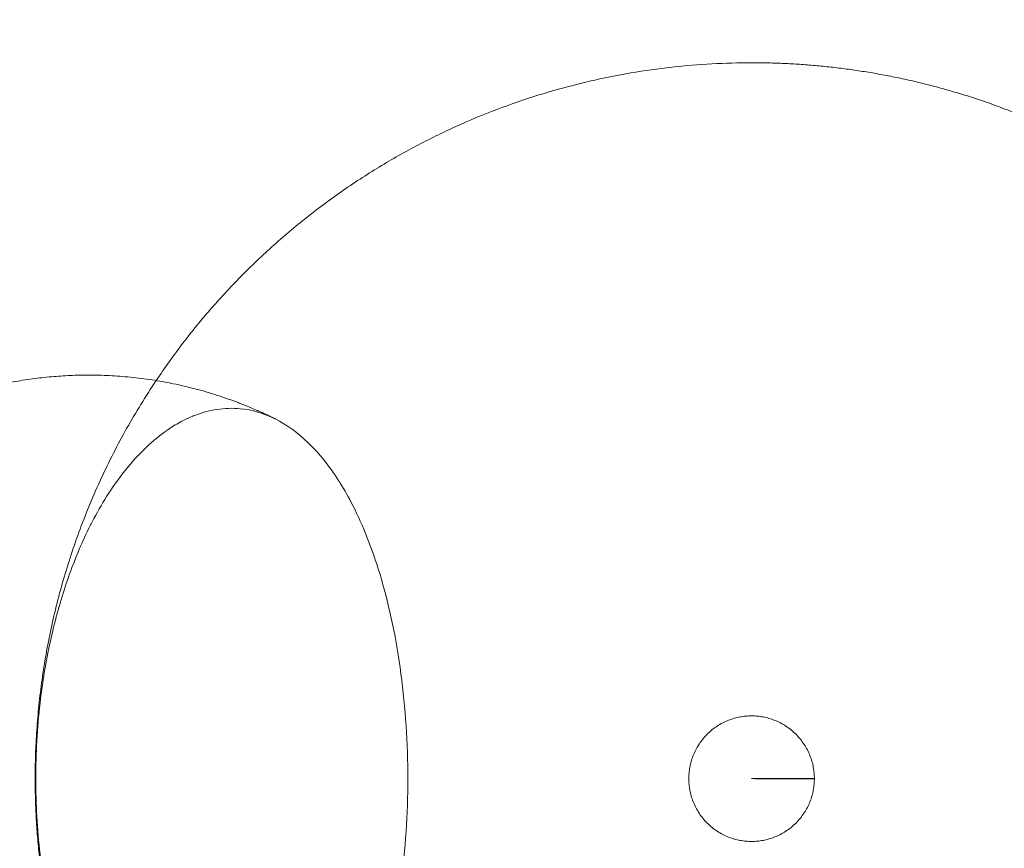
# Model space of a CAD drawing. Units: millimetres. Extents: x -2772 to 2352, y -2352 to 2352.
# Drawn here: x -715 to 247, y -68 to 742 of the extents above; entities that cross this region are included whole.
import ezdxf

# ---------------------------------------------------------------- set-up
doc = ezdxf.new("R2010")
doc.units = ezdxf.units.MM
doc.linetypes.add('Dashed', pattern=[4.699, 3.175, -1.524])
doc.layers.add('EN', color=70, linetype='Dashed', lineweight=60, true_color=0x7fff00)
doc.layers.add('SuperStructure', color=7, linetype='Continuous', lineweight=35, true_color=0x000000)

msp = doc.modelspace()

# ---------------------------------------------------------------- linework, layer by layer
at = {"layer": 'EN'}
msp.add_arc((0, 0, -750), 2352.4, 253.55801, 106.44199, dxfattribs=at)
at = {"layer": 'SuperStructure', "color": 18, "lineweight": 13, "true_color": 0x000000}
for points, weights in [([(-581.81, 389.23, -750), (-373.9, 700, -750), (0, 700, -750)], [0.861784819099, 0.818833586514, 1]), ([(0, 700, -750), (127.57, 700, -750), (246.95, 654.99, -750)], [1, 0.929808781508, 0.893259906621]), ([(0, 61.36, -750), (0.06, 61.36, -750), (0.13, 61.36, -750)], [1, 0.999577376574, 0.999155972777]), ([(61.36, 0, -750), (30.74, 0, -750), (0, 0, -750)], [0.966448622768, 0.982134586614, 1]), ([(61.36, -0.13, -750), (30.74, -0.06, -750), (0, 0, -750)], [0.966448622768, 0.982134586614, 1])]:
    msp.add_rational_spline(points, weights, degree=2, dxfattribs=at)
for points, weights, knots in [([(-623.7, -317.79, -750), (-428.96, -700, -750), (0, -700, -750), (700, -700, -750), (700, 0, -750), (700, 484.18, -750), (246.95, 654.99, -750)], [0.874965315935, 0.797556034699, 1, 0.707106781187, 1, 0.777298196633, 0.893259701511], [1439.115132, 1439.115132, 1439.115132, 2199.114858, 2199.114858, 3298.672286, 3298.672286, 4134.722446, 4134.722446, 4134.722446]), ([(-465.47, 351.74, -750), (-473.42, 355.7, -750), (-481.53, 359.31, -750), (-560.75, 394.57, -750), (-647.74, 394.57, -750), (-724.47, 394.57, -750), (-795.81, 366.87, -750), (-805.43, 363.13, -750), (-814.83, 358.92, -750)], [0.875101834209, 0.878192593901, 0.881726670784, 0.917786414497, 1, 0.926776695297, 0.890165042945, 0.885450234465, 0.881342593856], [6.656187, 6.656187, 6.656187, 7.379416, 7.379416, 14.218151, 14.218151, 20.251989, 20.251989, 21.09166, 21.09166, 21.09166]), ([(-623.7, -317.79, -750), (-700, -168.06, -750), (-700, 0, -750), (-700, 212.56, -750), (-581.81, 389.23, -750)], [0.874965315935, 0.909550746487, 1, 0.888273194673, 0.861784819099], [-3638.229989, -3638.229989, -3638.229989, -3298.672286, -3298.672286, -2879.236018, -2879.236018, -2879.236018]), ([(0.13, 61.36, -750), (61.36, 61.24, -750), (61.36, 0, -750), (61.36, -61.36, -750), (0, -61.36, -750), (-61.36, -61.36, -750), (-61.36, 0, -750), (-61.36, 61.36, -750), (0, 61.36, -750)], [0.999155833518, 0.707529474444, 1, 0.707106781187, 1, 0.707106781187, 1, 0.707106781187, 1], [-369.343766, -369.343766, -369.343766, -277.107803, -277.107803, -184.738535, -184.738535, -92.369268, -92.369268, 0, 0, 0])]:
    msp.add_rational_spline(points, weights, degree=2, knots=knots, dxfattribs=at)
for points, knots in [([(-555.18, 350.2, -750), (-552.08, 351.78, -750), (-548.97, 353.2, -750), (-545.86, 354.47, -750), (-545.63, 354.56, -750), (-545.41, 354.65, -750), (-545.18, 354.74, -750), (-537.62, 357.76, -750), (-530.01, 359.86, -750), (-514.79, 362.19, -750), (-507.2, 362.42, -750), (-499.67, 361.71, -750), (-488.02, 360.61, -750), (-476.57, 357.27, -750), (-465.47, 351.74, -750), (-465.47, 351.74, -750), (-465.47, 351.74, -750), (-465.47, 351.74, -750)], [1615.913824, 1615.913824, 1615.913824, 1615.913824, 1634.54087, 1634.54087, 1634.54087, 1635.876843, 1635.876843, 1635.876843, 1681.027591, 1681.027591, 1726.178422, 1726.178422, 1726.178422, 1796.08323, 1796.08323, 1796.08323, 1796.085395, 1796.085395, 1796.085395, 1796.085395]), ([(-465.47, -351.74, -750), (-476.57, -357.27, -750), (-488.02, -360.61, -750), (-499.67, -361.71, -750), (-507.2, -362.42, -750), (-514.79, -362.19, -750), (-530.01, -359.86, -750), (-537.62, -357.76, -750), (-545.18, -354.74, -750), (-545.41, -354.65, -750), (-545.63, -354.56, -750), (-545.86, -354.47, -750), (-553.25, -351.47, -750), (-560.58, -347.59, -750), (-575.03, -338.14, -750), (-582.15, -332.57, -750), (-603, -313.41, -750), (-616.19, -297.46, -750), (-628.29, -278.68, -750), (-633.23, -271.02, -750), (-637.97, -262.9, -750), (-642.51, -254.36, -750), (-644.29, -251.01, -750), (-646.03, -247.6, -750), (-647.74, -244.13, -750), (-654.96, -229.46, -750), (-661.55, -213.72, -750), (-673.31, -180.41, -750), (-678.45, -162.89, -750), (-682.79, -144.69, -750), (-688.22, -121.93, -750), (-692.38, -98.21, -750), (-697.95, -49.59, -750), (-699.36, -24.83, -750), (-699.36, 0, -750), (-699.36, 24.83, -750), (-697.95, 49.59, -750), (-692.38, 98.21, -750), (-688.22, 121.93, -750), (-682.79, 144.69, -750), (-678.45, 162.89, -750), (-673.31, 180.41, -750), (-661.55, 213.72, -750), (-654.96, 229.46, -750), (-647.74, 244.13, -750), (-646.03, 247.6, -750), (-644.29, 251.01, -750), (-642.51, 254.36, -750), (-637.97, 262.9, -750), (-633.23, 271.02, -750), (-628.29, 278.68, -750), (-616.19, 297.46, -750), (-603, 313.41, -750), (-582.15, 332.57, -750), (-575.03, 338.14, -750), (-563.63, 345.6, -750), (-559.42, 348.04, -750), (-555.18, 350.2, -750)], [482.81189, 482.81189, 482.81189, 482.81189, 552.716698, 552.716698, 552.716698, 597.86753, 597.86753, 643.018277, 643.018277, 643.018277, 644.35425, 644.35425, 644.35425, 688.487046, 688.487046, 732.619771, 732.619771, 820.966142, 820.966142, 820.966142, 856.978378, 856.978378, 856.978378, 871.099335, 871.099335, 871.099335, 930.716093, 930.716093, 990.333057, 990.333057, 990.333057, 1064.890134, 1064.890134, 1139.44756, 1139.44756, 1139.44756, 1214.004986, 1214.004986, 1288.562063, 1288.562063, 1288.562063, 1348.179027, 1348.179027, 1407.795785, 1407.795785, 1407.795785, 1421.916742, 1421.916742, 1421.916742, 1457.928978, 1457.928978, 1457.928978, 1546.275349, 1546.275349, 1590.408074, 1590.408074, 1615.913824, 1615.913824, 1615.913824, 1615.913824]), ([(-465.47, 351.74, -750), (-454.1, 346.07, -750), (-443.15, 338.13, -750), (-422.39, 317.91, -750), (-412.61, 305.7, -750), (-403.57, 291.55, -750), (-403.01, 290.68, -750), (-402.46, 289.8, -750), (-401.91, 288.91, -750), (-397.64, 282.06, -750), (-393.55, 274.79, -750), (-389.65, 267.13, -750)], [1796.085395, 1796.085395, 1796.085395, 1796.085395, 1867.687464, 1867.687464, 1939.291498, 1939.291498, 1939.291498, 1943.693491, 1943.693491, 1943.693491, 1977.878722, 1977.878722, 1977.878722, 1977.878722]), ([(-389.65, 267.13, -750), (-379.57, 247.35, -750), (-370.74, 224.98, -750), (-363.3, 200.51, -750), (-362.89, 199.16, -750), (-362.48, 197.8, -750), (-362.08, 196.44, -750), (-357.79, 181.89, -750), (-354.01, 166.69, -750), (-347.48, 135.23, -750), (-344.74, 118.99, -750), (-340.34, 85.79, -750), (-338.68, 68.86, -750), (-336.47, 34.59, -750), (-335.91, 17.31, -750), (-335.91, 0, -750)], [1977.878722, 1977.878722, 1977.878722, 1977.878722, 2066.237187, 2066.237187, 2066.237187, 2071.105276, 2071.105276, 2071.105276, 2123.052857, 2123.052857, 2175.000375, 2175.000375, 2226.947755, 2226.947755, 2278.89512, 2278.89512, 2278.89512, 2278.89512]), ([(-335.91, 0, -750), (-335.91, -17.31, -750), (-336.47, -34.59, -750), (-338.68, -68.86, -750), (-340.34, -85.79, -750), (-344.74, -118.99, -750), (-347.48, -135.23, -750), (-354.01, -166.69, -750), (-357.79, -181.89, -750), (-362.08, -196.44, -750), (-362.48, -197.8, -750), (-362.89, -199.16, -750), (-363.3, -200.51, -750), (-373.62, -234.45, -750), (-386.6, -264.34, -750), (-401.91, -288.91, -750), (-402.46, -289.8, -750), (-403.01, -290.68, -750), (-403.57, -291.55, -750), (-412.61, -305.7, -750), (-422.39, -317.91, -750), (-442.9, -337.87, -750), (-453.55, -345.67, -750), (-464.62, -351.31, -750)], [0, 0, 0, 0, 51.947365, 51.947365, 103.894745, 103.894745, 155.842263, 155.842263, 207.789844, 207.789844, 207.789844, 212.657933, 212.657933, 212.657933, 335.201629, 335.201629, 335.201629, 339.603622, 339.603622, 339.603622, 411.207656, 411.207656, 481.021796, 481.021796, 481.021796, 481.021796])]:
    msp.add_open_spline(points, degree=3, knots=knots, dxfattribs=at)

doc.saveas('drawing.dxf')
